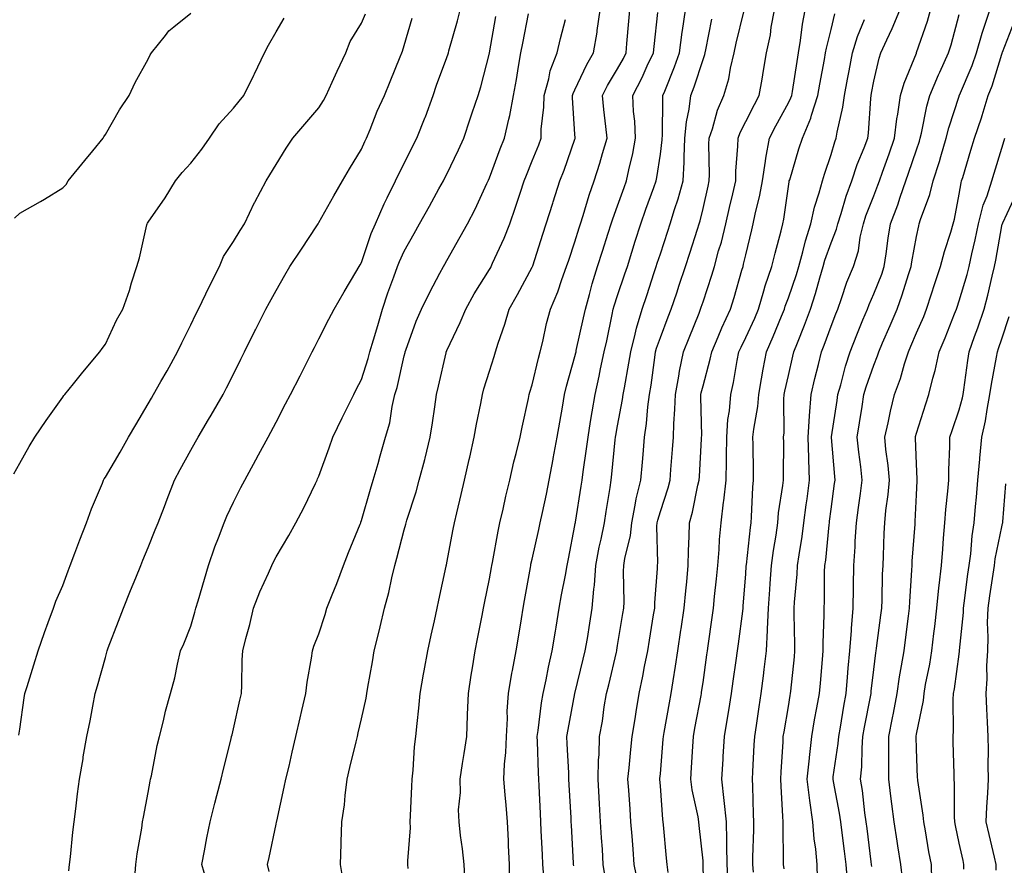
# Model space of a CAD drawing. Units: inches. Extents: x 944723 to 947363, y 7308458 to 7311098.
# Drawn here: x 946678 to 946909, y 7309562 to 7309760 of the extents above; entities that cross this region are included whole.
import ezdxf

# ---------------------------------------------------------------- set-up
doc = ezdxf.new("R2010")
doc.units = ezdxf.units.IN
doc.header["$MEASUREMENT"] = 0
doc.layers.add('Contour_94477308', color=7, linetype='Continuous', true_color=0xc3592c)

msp = doc.modelspace()

# ---------------------------------------------------------------- linework, layer by layer
at = {"layer": 'Contour_94477308'}
for points in [[(946704.99, 7309558.87, 3272), (946705.17, 7309561.92, 3272), (946705.52, 7309564.45, 3272), (946706.56, 7309570.43, 3272), (946706.78, 7309571.92, 3272), (946706.99, 7309572.99, 3272), (946708.05, 7309578.75, 3272), (946708.53, 7309581.44, 3272), (946708.64, 7309581.92, 3272), (946708.82, 7309582.69, 3272), (946710.19, 7309589.78, 3272), (946710.74, 7309591.92, 3272), (946711.67, 7309595.54, 3272), (946712.16, 7309597.81, 3272), (946713.34, 7309601.92, 3272), (946714.34, 7309605.63, 3272), (946714.94, 7309608.81, 3272), (946715.68, 7309611.92, 3272), (946716.4, 7309613.58, 3272), (946718.05, 7309617.68, 3272), (946719.02, 7309620.95, 3272), (946719.28, 7309621.92, 3272), (946719.78, 7309623.65, 3272), (946721.24, 7309628.73, 3272), (946722.17, 7309631.92, 3272), (946723.67, 7309636.3, 3272), (946724.53, 7309638.4, 3272), (946725.87, 7309641.92, 3272), (946726.48, 7309643.49, 3272), (946728.05, 7309646.74, 3272), (946729.81, 7309650.16, 3272), (946730.72, 7309651.92, 3272), (946733.31, 7309656.66, 3272), (946733.92, 7309657.79, 3272), (946736.16, 7309661.92, 3272), (946736.84, 7309663.14, 3272), (946738.05, 7309665.46, 3272), (946740.25, 7309669.72, 3272), (946741.41, 7309671.92, 3272), (946743.65, 7309676.32, 3272), (946744.91, 7309678.78, 3272), (946746.51, 7309681.92, 3272), (946747.03, 7309682.94, 3272), (946748.05, 7309684.93, 3272), (946750.36, 7309689.6, 3272), (946751.64, 7309691.92, 3272), (946754.02, 7309695.95, 3272), (946756.72, 7309700.6, 3272), (946757.5, 7309701.92, 3272), (946757.71, 7309702.26, 3272), (946758.05, 7309702.87, 3272), (946760.34, 7309709.63, 3272), (946761.32, 7309711.92, 3272), (946763.36, 7309716.6, 3272), (946764.07, 7309717.94, 3272), (946766.03, 7309721.92, 3272), (946766.67, 7309723.3, 3272), (946768.05, 7309726.04, 3272), (946770, 7309729.97, 3272), (946771.02, 7309731.92, 3272), (946772.96, 7309736.83, 3272), (946773.01, 7309736.95, 3272), (946774.81, 7309741.92, 3272), (946775.65, 7309744.32, 3272), (946778.05, 7309750.84, 3272), (946778.32, 7309751.64, 3272), (946778.4, 7309751.92, 3272), (946778.53, 7309752.4, 3272), (946780.55, 7309759.42, 3272), (946781.16, 7309761.92, 3272)], [(946768.99, 7309560.98, 3268), (946768.92, 7309561.92, 3268), (946768.9, 7309562.77, 3268), (946769.5, 7309570.48, 3268), (946769.47, 7309571.92, 3268), (946769.55, 7309573.42, 3268), (946769.83, 7309580.14, 3268), (946769.93, 7309581.92, 3268), (946770.16, 7309584.02, 3268), (946770.48, 7309589.49, 3268), (946770.76, 7309591.92, 3268), (946771.07, 7309594.94, 3268), (946771.46, 7309598.52, 3268), (946771.8, 7309601.92, 3268), (946772.61, 7309606.48, 3268), (946772.74, 7309607.23, 3268), (946773.59, 7309611.92, 3268), (946774.39, 7309615.59, 3268), (946775.12, 7309618.99, 3268), (946775.76, 7309621.92, 3268), (946776.17, 7309623.8, 3268), (946777.88, 7309631.75, 3268), (946777.92, 7309631.92, 3268), (946777.94, 7309632.02, 3268), (946778.05, 7309632.52, 3268), (946779.55, 7309640.42, 3268), (946779.86, 7309641.92, 3268), (946780.39, 7309644.26, 3268), (946781.42, 7309648.55, 3268), (946782.19, 7309651.92, 3268), (946783.27, 7309656.7, 3268), (946783.39, 7309657.26, 3268), (946784.43, 7309661.92, 3268), (946784.96, 7309665.01, 3268), (946785.97, 7309669.84, 3268), (946786.36, 7309671.92, 3268), (946786.73, 7309673.24, 3268), (946788.05, 7309677.4, 3268), (946789.11, 7309680.86, 3268), (946789.44, 7309681.92, 3268), (946790.08, 7309683.96, 3268), (946791.6, 7309688.36, 3268), (946792.64, 7309691.92, 3268), (946794.6, 7309695.36, 3268), (946798.05, 7309701.72, 3268), (946798.12, 7309701.86, 3268), (946798.18, 7309702.05, 3268), (946800.51, 7309709.45, 3268), (946801.34, 7309711.92, 3268), (946802.84, 7309716.71, 3268), (946802.94, 7309717.03, 3268), (946804.51, 7309721.92, 3268), (946805.49, 7309724.48, 3268), (946808.05, 7309731.71, 3268), (946808.1, 7309731.87, 3268), (946808.12, 7309731.92, 3268), (946808.11, 7309731.98, 3268), (946808.05, 7309732.88, 3268), (946807.47, 7309741.34, 3268), (946807.48, 7309741.92, 3268), (946807.61, 7309742.36, 3268), (946808.05, 7309743.28, 3268), (946810.8, 7309749.16, 3268), (946812.42, 7309751.92, 3268), (946813.23, 7309756.75, 3268), (946813.26, 7309757.13, 3268), (946813.98, 7309761.92, 3268)], [(946782.35, 7309557.62, 3267), (946782.1, 7309561.92, 3267), (946781.72, 7309565.59, 3267), (946781.26, 7309568.71, 3267), (946780.9, 7309571.92, 3267), (946780.8, 7309574.68, 3267), (946781.21, 7309578.76, 3267), (946781.13, 7309581.92, 3267), (946781.71, 7309585.58, 3267), (946782.07, 7309587.9, 3267), (946782.72, 7309591.92, 3267), (946782.89, 7309596.76, 3267), (946782.91, 7309597.05, 3267), (946783.08, 7309601.92, 3267), (946783.77, 7309606.2, 3267), (946784.06, 7309607.92, 3267), (946784.7, 7309611.92, 3267), (946785.24, 7309614.73, 3267), (946786.33, 7309620.2, 3267), (946786.66, 7309621.92, 3267), (946786.89, 7309623.08, 3267), (946788.05, 7309628.8, 3267), (946788.51, 7309631.46, 3267), (946788.59, 7309631.92, 3267), (946788.73, 7309632.6, 3267), (946790.04, 7309639.93, 3267), (946790.49, 7309641.92, 3267), (946791.22, 7309645.09, 3267), (946791.84, 7309648.13, 3267), (946792.78, 7309651.92, 3267), (946793.77, 7309656.2, 3267), (946794.27, 7309658.15, 3267), (946795.19, 7309661.92, 3267), (946795.7, 7309664.27, 3267), (946797.14, 7309671.02, 3267), (946797.34, 7309671.92, 3267), (946797.5, 7309672.46, 3267), (946798.05, 7309674.21, 3267), (946799.51, 7309680.46, 3267), (946799.9, 7309681.92, 3267), (946800.5, 7309684.37, 3267), (946801.41, 7309688.57, 3267), (946802.3, 7309691.92, 3267), (946804.02, 7309695.95, 3267), (946804.94, 7309698.82, 3267), (946806.1, 7309701.92, 3267), (946806.58, 7309703.39, 3267), (946808.05, 7309707.68, 3267), (946809.04, 7309710.93, 3267), (946809.35, 7309711.92, 3267), (946809.97, 7309713.84, 3267), (946811.38, 7309718.59, 3267), (946812.55, 7309721.92, 3267), (946813.86, 7309726.11, 3267), (946814.51, 7309728.37, 3267), (946815.56, 7309731.92, 3267), (946815.29, 7309734.68, 3267), (946814.8, 7309738.67, 3267), (946814.5, 7309741.92, 3267), (946815.69, 7309744.28, 3267), (946818.05, 7309748.15, 3267), (946819.39, 7309750.58, 3267), (946820.01, 7309751.92, 3267), (946820.23, 7309754.1, 3267), (946820.67, 7309759.3, 3267), (946820.93, 7309761.92, 3267)], [(946792.8, 7309557.17, 3266), (946792.73, 7309561.92, 3266), (946792.51, 7309566.38, 3266), (946792.47, 7309567.5, 3266), (946792.27, 7309571.92, 3266), (946791.97, 7309575.83, 3266), (946791.71, 7309578.25, 3266), (946791.42, 7309581.92, 3266), (946791.56, 7309585.43, 3266), (946791.85, 7309588.12, 3266), (946791.98, 7309591.92, 3266), (946792.22, 7309596.09, 3266), (946792.19, 7309597.78, 3266), (946792.46, 7309601.92, 3266), (946793.28, 7309606.68, 3266), (946793.43, 7309607.3, 3266), (946794.31, 7309611.92, 3266), (946794.85, 7309615.12, 3266), (946795.53, 7309619.4, 3266), (946795.95, 7309621.92, 3266), (946796.26, 7309623.71, 3266), (946797.6, 7309631.47, 3266), (946797.68, 7309631.92, 3266), (946797.75, 7309632.23, 3266), (946798.05, 7309633.43, 3266), (946799.61, 7309640.36, 3266), (946799.93, 7309641.92, 3266), (946800.42, 7309644.29, 3266), (946801.36, 7309648.6, 3266), (946802.02, 7309651.92, 3266), (946802.95, 7309656.82, 3266), (946802.98, 7309656.98, 3266), (946803.91, 7309661.92, 3266), (946804.5, 7309665.47, 3266), (946805.11, 7309668.99, 3266), (946805.61, 7309671.92, 3266), (946806.1, 7309673.87, 3266), (946808.05, 7309680.8, 3266), (946808.26, 7309681.71, 3266), (946808.3, 7309681.92, 3266), (946808.37, 7309682.24, 3266), (946810.06, 7309689.91, 3266), (946810.49, 7309691.92, 3266), (946811.47, 7309695.34, 3266), (946812.12, 7309697.85, 3266), (946813.37, 7309701.92, 3266), (946814.48, 7309705.49, 3266), (946815.83, 7309709.7, 3266), (946816.54, 7309711.92, 3266), (946816.91, 7309713.07, 3266), (946818.05, 7309716.09, 3266), (946819.56, 7309720.41, 3266), (946820.11, 7309721.92, 3266), (946820.64, 7309724.51, 3266), (946821.59, 7309728.38, 3266), (946822.25, 7309731.92, 3266), (946822.05, 7309735.92, 3266), (946821.8, 7309738.17, 3266), (946821.59, 7309741.92, 3266), (946823.8, 7309746.16, 3266), (946824.99, 7309748.86, 3266), (946826.43, 7309751.92, 3266), (946826.58, 7309753.4, 3266), (946827.48, 7309761.35, 3266)], [(946800.75, 7309559.22, 3265), (946800.56, 7309561.92, 3265), (946800.43, 7309564.3, 3265), (946800.17, 7309569.81, 3265), (946800.05, 7309571.92, 3265), (946799.95, 7309573.83, 3265), (946799.64, 7309580.32, 3265), (946799.56, 7309581.92, 3265), (946799.51, 7309583.38, 3265), (946799.26, 7309590.71, 3265), (946799.21, 7309591.92, 3265), (946799.43, 7309593.29, 3265), (946800.23, 7309599.75, 3265), (946800.58, 7309601.92, 3265), (946801.28, 7309605.15, 3265), (946801.86, 7309608.11, 3265), (946802.74, 7309611.92, 3265), (946803.46, 7309616.51, 3265), (946803.64, 7309617.51, 3265), (946804.36, 7309621.92, 3265), (946804.91, 7309625.06, 3265), (946805.8, 7309629.67, 3265), (946806.2, 7309631.92, 3265), (946806.53, 7309633.44, 3265), (946808.05, 7309641.3, 3265), (946808.13, 7309641.84, 3265), (946808.15, 7309641.92, 3265), (946808.17, 7309642.04, 3265), (946809.5, 7309650.47, 3265), (946809.73, 7309651.92, 3265), (946809.97, 7309653.84, 3265), (946810.79, 7309659.18, 3265), (946811.12, 7309661.92, 3265), (946811.72, 7309665.6, 3265), (946812.06, 7309667.91, 3265), (946812.76, 7309671.92, 3265), (946813.71, 7309676.26, 3265), (946814.06, 7309677.93, 3265), (946814.92, 7309681.92, 3265), (946815.48, 7309684.49, 3265), (946816.76, 7309690.64, 3265), (946817.03, 7309691.92, 3265), (946817.26, 7309692.71, 3265), (946818.05, 7309695.07, 3265), (946819.76, 7309700.21, 3265), (946820.33, 7309701.92, 3265), (946821.37, 7309705.25, 3265), (946822.16, 7309707.8, 3265), (946823.49, 7309711.92, 3265), (946824.68, 7309715.28, 3265), (946826.55, 7309720.42, 3265), (946827.08, 7309721.92, 3265), (946827.25, 7309722.72, 3265), (946828.05, 7309728.2, 3265), (946828.47, 7309731.51, 3265), (946828.49, 7309731.92, 3265), (946828.54, 7309732.4, 3265), (946828.61, 7309741.36, 3265), (946828.67, 7309741.92, 3265), (946829.07, 7309742.94, 3265), (946831.37, 7309748.6, 3265), (946832.52, 7309751.92, 3265), (946833.2, 7309756.77, 3265), (946833.26, 7309757.13, 3265), (946833.98, 7309761.92, 3265)], [(946815.13, 7309559, 3263), (946814.69, 7309561.92, 3263), (946814.48, 7309565.49, 3263), (946814.29, 7309568.17, 3263), (946814.07, 7309571.92, 3263), (946813.81, 7309576.15, 3263), (946813.72, 7309577.59, 3263), (946813.46, 7309581.92, 3263), (946813.58, 7309586.39, 3263), (946813.7, 7309587.57, 3263), (946813.83, 7309591.92, 3263), (946814.47, 7309595.5, 3263), (946814.93, 7309598.8, 3263), (946815.46, 7309601.92, 3263), (946815.96, 7309604.01, 3263), (946817.78, 7309611.65, 3263), (946817.84, 7309611.92, 3263), (946817.87, 7309612.1, 3263), (946818.05, 7309613.16, 3263), (946819.3, 7309620.67, 3263), (946819.51, 7309621.92, 3263), (946819.54, 7309623.41, 3263), (946819.45, 7309630.52, 3263), (946819.5, 7309631.92, 3263), (946819.71, 7309633.58, 3263), (946821.04, 7309638.93, 3263), (946821.34, 7309641.92, 3263), (946822.19, 7309646.06, 3263), (946822.42, 7309647.55, 3263), (946823.45, 7309651.92, 3263), (946823.84, 7309656.13, 3263), (946823.99, 7309657.86, 3263), (946824.37, 7309661.92, 3263), (946824.83, 7309665.14, 3263), (946825.15, 7309669.02, 3263), (946825.52, 7309671.92, 3263), (946825.88, 7309674.09, 3263), (946826.74, 7309680.61, 3263), (946826.95, 7309681.92, 3263), (946827.17, 7309682.8, 3263), (946828.05, 7309685.3, 3263), (946829.88, 7309690.09, 3263), (946830.62, 7309691.92, 3263), (946831.88, 7309695.75, 3263), (946832.46, 7309697.51, 3263), (946833.91, 7309701.92, 3263), (946834.93, 7309705.04, 3263), (946836.73, 7309710.6, 3263), (946837.16, 7309711.92, 3263), (946837.37, 7309712.6, 3263), (946838.05, 7309715.46, 3263), (946839.25, 7309720.72, 3263), (946839.52, 7309721.92, 3263), (946839.56, 7309723.44, 3263), (946839.43, 7309730.54, 3263), (946839.48, 7309731.92, 3263), (946840.24, 7309734.11, 3263), (946841.45, 7309738.52, 3263), (946842.96, 7309741.92, 3263), (946844.13, 7309745.84, 3263), (946844.48, 7309748.35, 3263), (946845.31, 7309751.92, 3263), (946845.79, 7309754.17, 3263), (946847.61, 7309761.48, 3263)], [(946822.94, 7309557.03, 3262), (946821.94, 7309561.92, 3262), (946821.65, 7309565.53, 3262), (946821.44, 7309568.54, 3262), (946821.17, 7309571.92, 3262), (946820.97, 7309574.84, 3262), (946820.64, 7309579.33, 3262), (946820.45, 7309581.92, 3262), (946820.72, 7309584.58, 3262), (946821.17, 7309588.81, 3262), (946821.46, 7309591.92, 3262), (946822.12, 7309595.99, 3262), (946822.35, 7309597.62, 3262), (946823.08, 7309601.92, 3262), (946823.96, 7309606.01, 3262), (946824.36, 7309608.23, 3262), (946825.11, 7309611.92, 3262), (946825.52, 7309614.45, 3262), (946826.48, 7309620.35, 3262), (946826.74, 7309621.92, 3262), (946826.77, 7309623.2, 3262), (946827.35, 7309631.21, 3262), (946827.37, 7309631.92, 3262), (946827.44, 7309632.53, 3262), (946827.26, 7309641.13, 3262), (946827.34, 7309641.92, 3262), (946827.45, 7309642.51, 3262), (946828.05, 7309644.54, 3262), (946829.88, 7309650.09, 3262), (946830.34, 7309651.92, 3262), (946830.51, 7309654.38, 3262), (946830.91, 7309659.06, 3262), (946831.11, 7309661.92, 3262), (946831.2, 7309665.07, 3262), (946831.48, 7309668.49, 3262), (946831.58, 7309671.92, 3262), (946832.38, 7309676.25, 3262), (946832.54, 7309677.42, 3262), (946833.48, 7309681.92, 3262), (946834.77, 7309685.21, 3262), (946837.12, 7309691, 3262), (946837.49, 7309691.92, 3262), (946837.63, 7309692.34, 3262), (946838.05, 7309693.61, 3262), (946840.09, 7309699.88, 3262), (946840.7, 7309701.92, 3262), (946841.71, 7309705.58, 3262), (946842.34, 7309707.63, 3262), (946843.43, 7309711.92, 3262), (946844.29, 7309715.68, 3262), (946845.01, 7309718.89, 3262), (946845.71, 7309721.92, 3262), (946845.77, 7309724.2, 3262), (946846.22, 7309730.09, 3262), (946846.28, 7309731.92, 3262), (946846.74, 7309733.23, 3262), (946848.05, 7309735.8, 3262), (946850.13, 7309739.84, 3262), (946851.24, 7309741.92, 3262), (946851.89, 7309745.76, 3262), (946852.18, 7309747.78, 3262), (946852.91, 7309751.92, 3262), (946853.82, 7309756.14, 3262), (946854.05, 7309757.91, 3262), (946854.79, 7309761.92, 3262)], [(946829.89, 7309560.08, 3261), (946829.64, 7309561.92, 3261), (946829.5, 7309563.37, 3261), (946828.77, 7309571.19, 3261), (946828.7, 7309571.92, 3261), (946828.62, 7309572.49, 3261), (946828.05, 7309580.34, 3261), (946827.95, 7309581.82, 3261), (946827.94, 7309581.92, 3261), (946827.95, 7309582.02, 3261), (946828.05, 7309583.16, 3261), (946828.73, 7309591.24, 3261), (946828.78, 7309591.92, 3261), (946828.94, 7309592.81, 3261), (946830.19, 7309599.78, 3261), (946830.59, 7309601.92, 3261), (946831.05, 7309604.92, 3261), (946831.62, 7309608.35, 3261), (946832.16, 7309611.92, 3261), (946832.86, 7309616.74, 3261), (946832.91, 7309617.05, 3261), (946833.63, 7309621.92, 3261), (946833.99, 7309625.98, 3261), (946834.23, 7309628.1, 3261), (946834.58, 7309631.92, 3261), (946834.63, 7309635.34, 3261), (946834.81, 7309638.68, 3261), (946834.86, 7309641.92, 3261), (946835.57, 7309644.41, 3261), (946836.87, 7309650.74, 3261), (946837.17, 7309651.92, 3261), (946837.23, 7309652.74, 3261), (946837.71, 7309661.57, 3261), (946837.73, 7309661.92, 3261), (946837.74, 7309662.23, 3261), (946837.54, 7309671.41, 3261), (946837.55, 7309671.92, 3261), (946837.63, 7309672.34, 3261), (946838.05, 7309673.98, 3261), (946839.74, 7309680.23, 3261), (946840.09, 7309681.92, 3261), (946841.6, 7309685.47, 3261), (946842.43, 7309687.54, 3261), (946844.49, 7309691.92, 3261), (946845.33, 7309694.64, 3261), (946847.14, 7309701.02, 3261), (946847.42, 7309701.92, 3261), (946847.55, 7309702.42, 3261), (946848.05, 7309704.63, 3261), (946849.47, 7309710.51, 3261), (946849.83, 7309711.92, 3261), (946850.27, 7309714.14, 3261), (946851.35, 7309718.62, 3261), (946851.95, 7309721.92, 3261), (946852.67, 7309726.54, 3261), (946852.73, 7309727.24, 3261), (946853.62, 7309731.92, 3261), (946855.13, 7309734.84, 3261), (946858.05, 7309740.17, 3261), (946858.64, 7309741.34, 3261), (946858.82, 7309741.92, 3261), (946858.98, 7309742.85, 3261), (946860.07, 7309749.89, 3261), (946860.42, 7309751.92, 3261), (946860.91, 7309754.78, 3261), (946861.34, 7309758.63, 3261), (946861.98, 7309761.92, 3261)], [(946849.89, 7309560.09, 3258), (946849.73, 7309561.92, 3258), (946849.74, 7309563.61, 3258), (946849.92, 7309570.05, 3258), (946849.93, 7309571.92, 3258), (946849.86, 7309573.73, 3258), (946849.68, 7309580.28, 3258), (946849.61, 7309581.92, 3258), (946849.71, 7309583.58, 3258), (946850.06, 7309589.91, 3258), (946850.17, 7309591.92, 3258), (946850.56, 7309594.43, 3258), (946851.18, 7309598.79, 3258), (946851.69, 7309601.92, 3258), (946852.2, 7309606.07, 3258), (946852.41, 7309607.57, 3258), (946852.91, 7309611.92, 3258), (946853.16, 7309616.81, 3258), (946853.15, 7309617.02, 3258), (946853.36, 7309621.92, 3258), (946853.68, 7309626.29, 3258), (946853.8, 7309627.67, 3258), (946854.12, 7309631.92, 3258), (946854.58, 7309635.39, 3258), (946855.15, 7309639.02, 3258), (946855.55, 7309641.92, 3258), (946855.76, 7309644.21, 3258), (946856.77, 7309650.64, 3258), (946856.9, 7309651.92, 3258), (946856.9, 7309653.08, 3258), (946856.95, 7309660.81, 3258), (946856.94, 7309661.92, 3258), (946857.03, 7309662.94, 3258), (946857, 7309670.87, 3258), (946857.08, 7309671.92, 3258), (946857.23, 7309672.74, 3258), (946858.05, 7309676.4, 3258), (946859.09, 7309680.88, 3258), (946859.35, 7309681.92, 3258), (946860.18, 7309684.05, 3258), (946861.85, 7309688.13, 3258), (946863.26, 7309691.92, 3258), (946864.42, 7309695.55, 3258), (946865.39, 7309699.27, 3258), (946866.17, 7309701.92, 3258), (946866.59, 7309703.39, 3258), (946868.05, 7309707.44, 3258), (946869.35, 7309710.63, 3258), (946869.65, 7309711.92, 3258), (946870.42, 7309714.3, 3258), (946871.61, 7309718.36, 3258), (946872.88, 7309721.92, 3258), (946874.18, 7309725.79, 3258), (946875.81, 7309729.68, 3258), (946876.66, 7309731.92, 3258), (946876.85, 7309733.12, 3258), (946877.34, 7309741.2, 3258), (946877.42, 7309741.92, 3258), (946877.52, 7309742.44, 3258), (946878.05, 7309745.24, 3258), (946879.28, 7309750.68, 3258), (946879.72, 7309751.92, 3258), (946881.11, 7309754.98, 3258), (946882.38, 7309757.6, 3258), (946884.13, 7309761.92, 3258)], [(946857.02, 7309560.89, 3257), (946856.94, 7309561.92, 3257), (946856.94, 7309563.03, 3257), (946856.83, 7309570.69, 3257), (946856.83, 7309571.92, 3257), (946856.78, 7309573.19, 3257), (946856.35, 7309580.22, 3257), (946856.27, 7309581.92, 3257), (946856.37, 7309583.59, 3257), (946856.79, 7309590.66, 3257), (946856.86, 7309591.92, 3257), (946857.02, 7309592.95, 3257), (946858.05, 7309598.87, 3257), (946858.5, 7309601.48, 3257), (946858.58, 7309601.92, 3257), (946858.63, 7309602.5, 3257), (946859.45, 7309610.52, 3257), (946859.57, 7309611.92, 3257), (946859.58, 7309613.45, 3257), (946859.4, 7309620.57, 3257), (946859.41, 7309621.92, 3257), (946859.49, 7309623.36, 3257), (946860.12, 7309629.85, 3257), (946860.22, 7309631.92, 3257), (946860.56, 7309634.42, 3257), (946861.24, 7309638.73, 3257), (946861.64, 7309641.92, 3257), (946862.21, 7309646.08, 3257), (946862.42, 7309647.55, 3257), (946863, 7309651.92, 3257), (946862.83, 7309656.69, 3257), (946862.83, 7309657.14, 3257), (946862.66, 7309661.92, 3257), (946862.99, 7309666.86, 3257), (946862.99, 7309666.98, 3257), (946863.38, 7309671.92, 3257), (946864.28, 7309675.69, 3257), (946865.11, 7309678.99, 3257), (946865.83, 7309681.92, 3257), (946866.46, 7309683.51, 3257), (946868.05, 7309687.95, 3257), (946869.16, 7309690.81, 3257), (946869.61, 7309691.92, 3257), (946870.51, 7309694.39, 3257), (946871.76, 7309698.21, 3257), (946873.3, 7309701.92, 3257), (946874.44, 7309705.53, 3257), (946874.88, 7309708.75, 3257), (946875.64, 7309711.92, 3257), (946876.22, 7309713.74, 3257), (946878.05, 7309718.46, 3257), (946879.03, 7309720.94, 3257), (946879.37, 7309721.92, 3257), (946880.1, 7309723.98, 3257), (946881.68, 7309728.29, 3257), (946882.93, 7309731.92, 3257), (946883.48, 7309736.5, 3257), (946883.68, 7309737.55, 3257), (946884.28, 7309741.92, 3257), (946885.14, 7309744.84, 3257), (946888.05, 7309751.86, 3257), (946888.08, 7309751.92, 3257), (946888.09, 7309751.96, 3257), (946890.62, 7309759.35, 3257), (946891.37, 7309761.92, 3257)], [(946871.87, 7309558.1, 3255), (946871.55, 7309561.92, 3255), (946871.17, 7309565.04, 3255), (946870.66, 7309569.31, 3255), (946870.34, 7309571.92, 3255), (946870.05, 7309573.92, 3255), (946868.62, 7309581.36, 3255), (946868.52, 7309581.92, 3255), (946868.57, 7309582.44, 3255), (946869.72, 7309590.25, 3255), (946869.85, 7309591.92, 3255), (946870.24, 7309594.1, 3255), (946871.02, 7309598.96, 3255), (946871.56, 7309601.92, 3255), (946871.92, 7309605.78, 3255), (946872.06, 7309607.9, 3255), (946872.45, 7309611.92, 3255), (946872.82, 7309616.69, 3255), (946872.83, 7309617.14, 3255), (946873.23, 7309621.92, 3255), (946873.29, 7309626.68, 3255), (946873.3, 7309627.17, 3255), (946873.37, 7309631.92, 3255), (946873.67, 7309636.3, 3255), (946873.7, 7309637.57, 3255), (946873.98, 7309641.92, 3255), (946874.47, 7309645.5, 3255), (946874.91, 7309648.78, 3255), (946875.34, 7309651.92, 3255), (946875, 7309654.97, 3255), (946874.55, 7309658.42, 3255), (946874.18, 7309661.92, 3255), (946874.7, 7309665.27, 3255), (946875.3, 7309669.16, 3255), (946875.72, 7309671.92, 3255), (946876.24, 7309673.73, 3255), (946878.05, 7309678.81, 3255), (946878.96, 7309681.01, 3255), (946879.25, 7309681.92, 3255), (946880.13, 7309684, 3255), (946881.86, 7309688.11, 3255), (946883.49, 7309691.92, 3255), (946884.72, 7309695.25, 3255), (946886.15, 7309700.02, 3255), (946886.78, 7309701.92, 3255), (946886.96, 7309703.02, 3255), (946888.05, 7309708.95, 3255), (946888.58, 7309711.39, 3255), (946888.72, 7309711.92, 3255), (946889.03, 7309712.89, 3255), (946891.19, 7309718.78, 3255), (946891.99, 7309721.92, 3255), (946893.46, 7309726.51, 3255), (946893.76, 7309727.64, 3255), (946895.03, 7309731.92, 3255), (946895.63, 7309734.34, 3255), (946898.05, 7309741.79, 3255), (946898.09, 7309741.92, 3255), (946898.12, 7309741.99, 3255), (946901.07, 7309748.91, 3255), (946902.11, 7309751.92, 3255), (946903.42, 7309756.55, 3255), (946903.84, 7309757.72, 3255), (946905.2, 7309761.92, 3255)], [(946676.64, 7309653.33, 3275), (946678.05, 7309655.86, 3275), (946680.19, 7309659.78, 3275), (946681.52, 7309661.92, 3275), (946684.15, 7309665.82, 3275), (946688.05, 7309671.31, 3275), (946688.29, 7309671.68, 3275), (946688.53, 7309671.92, 3275), (946690.59, 7309674.46, 3275), (946692.79, 7309677.18, 3275), (946696.75, 7309681.92, 3275), (946697.3, 7309682.67, 3275), (946698.05, 7309683.74, 3275), (946700.64, 7309689.34, 3275), (946702.12, 7309691.92, 3275), (946703.71, 7309696.26, 3275), (946704.18, 7309698.06, 3275), (946705.4, 7309701.92, 3275), (946706.01, 7309703.96, 3275), (946707.78, 7309711.65, 3275), (946707.85, 7309711.92, 3275), (946707.9, 7309712.07, 3275), (946708.05, 7309712.3, 3275), (946712.03, 7309717.94, 3275), (946714.51, 7309721.92, 3275), (946716.06, 7309723.92, 3275), (946718.05, 7309726.07, 3275), (946720.63, 7309729.34, 3275), (946722.41, 7309731.92, 3275), (946724.68, 7309735.29, 3275), (946728.05, 7309738.95, 3275), (946729.38, 7309740.59, 3275), (946730.49, 7309741.92, 3275), (946732.84, 7309746.71, 3275), (946732.98, 7309746.99, 3275), (946735.35, 7309751.92, 3275), (946736.3, 7309753.67, 3275), (946738.05, 7309756.82, 3275), (946739.92, 7309760.04, 3275)], [(946676.76, 7309713.21, 3276), (946678.05, 7309714.38, 3276), (946682.88, 7309717.09, 3276), (946683.8, 7309717.67, 3276), (946688.05, 7309720.28, 3276), (946688.89, 7309721.08, 3276), (946689.35, 7309721.92, 3276), (946693.24, 7309726.74, 3276), (946695.08, 7309728.95, 3276), (946697.55, 7309731.92, 3276), (946697.71, 7309732.26, 3276), (946698.05, 7309732.78, 3276), (946701.39, 7309738.58, 3276), (946703.6, 7309741.92, 3276), (946705.02, 7309744.95, 3276), (946708.05, 7309750.46, 3276), (946708.57, 7309751.41, 3276), (946708.89, 7309751.92, 3276), (946712.12, 7309756, 3276), (946712.91, 7309757.05, 3276), (946714.12, 7309757.99, 3276), (946718.05, 7309761.22, 3276)], [(946677.81, 7309592.16, 3274), (946678.05, 7309593.59, 3274), (946679.05, 7309600.92, 3274), (946679.21, 7309601.92, 3274), (946679.72, 7309603.59, 3274), (946681.3, 7309608.66, 3274), (946682.29, 7309611.92, 3274), (946683.77, 7309616.2, 3274), (946684.68, 7309618.56, 3274), (946685.93, 7309621.92, 3274), (946686.44, 7309623.53, 3274), (946688.05, 7309627.25, 3274), (946689.33, 7309630.64, 3274), (946689.81, 7309631.92, 3274), (946690.9, 7309634.77, 3274), (946692.08, 7309637.89, 3274), (946693.66, 7309641.92, 3274), (946694.79, 7309645.18, 3274), (946697.35, 7309651.21, 3274), (946697.62, 7309651.92, 3274), (946697.77, 7309652.2, 3274), (946698.05, 7309652.58, 3274), (946701.52, 7309658.46, 3274), (946703.44, 7309661.92, 3274), (946705.15, 7309664.82, 3274), (946708.05, 7309669.75, 3274), (946708.86, 7309671.11, 3274), (946709.34, 7309671.92, 3274), (946711.07, 7309674.94, 3274), (946712.52, 7309677.44, 3274), (946714.96, 7309681.92, 3274), (946715.96, 7309684.01, 3274), (946718.05, 7309688.21, 3274), (946719.27, 7309690.7, 3274), (946719.87, 7309691.92, 3274), (946721.6, 7309695.47, 3274), (946722.54, 7309697.43, 3274), (946724.8, 7309701.92, 3274), (946725.74, 7309704.23, 3274), (946728.05, 7309707.76, 3274), (946729.61, 7309710.36, 3274), (946730.65, 7309711.92, 3274), (946733.01, 7309716.88, 3274), (946733.03, 7309716.93, 3274), (946735.7, 7309721.92, 3274), (946736.61, 7309723.36, 3274), (946738.05, 7309725.74, 3274), (946740.37, 7309729.6, 3274), (946741.94, 7309731.92, 3274), (946744.79, 7309735.19, 3274), (946748.05, 7309739.02, 3274), (946749.18, 7309740.79, 3274), (946749.77, 7309741.92, 3274), (946751.19, 7309745.07, 3274), (946752.33, 7309747.64, 3274), (946754.37, 7309751.92, 3274), (946755.43, 7309754.54, 3274), (946758.05, 7309758.84, 3274), (946758.96, 7309761.01, 3274)], [(946689.53, 7309560.44, 3273), (946689.68, 7309561.92, 3273), (946689.87, 7309563.74, 3273), (946690.45, 7309569.51, 3273), (946690.71, 7309571.92, 3273), (946691.12, 7309574.99, 3273), (946691.49, 7309578.48, 3273), (946691.99, 7309581.92, 3273), (946692.82, 7309586.69, 3273), (946692.88, 7309587.09, 3273), (946693.74, 7309591.92, 3273), (946694.45, 7309595.52, 3273), (946695.12, 7309598.99, 3273), (946695.69, 7309601.92, 3273), (946696.21, 7309603.76, 3273), (946698.05, 7309610.39, 3273), (946698.38, 7309611.59, 3273), (946698.47, 7309611.92, 3273), (946698.73, 7309612.6, 3273), (946701.12, 7309618.86, 3273), (946702.32, 7309621.92, 3273), (946703.94, 7309626.03, 3273), (946705.17, 7309629.04, 3273), (946706.32, 7309631.92, 3273), (946706.83, 7309633.15, 3273), (946708.05, 7309636.12, 3273), (946709.74, 7309640.23, 3273), (946710.38, 7309641.92, 3273), (946711.87, 7309645.74, 3273), (946712.54, 7309647.43, 3273), (946714.23, 7309651.92, 3273), (946715.57, 7309654.4, 3273), (946718.05, 7309658.88, 3273), (946719.14, 7309660.83, 3273), (946719.75, 7309661.92, 3273), (946722.21, 7309666.09, 3273), (946722.84, 7309667.13, 3273), (946725.63, 7309671.92, 3273), (946726.46, 7309673.51, 3273), (946728.05, 7309676.7, 3273), (946729.77, 7309680.2, 3273), (946730.63, 7309681.92, 3273), (946733.1, 7309686.87, 3273), (946733.21, 7309687.08, 3273), (946735.66, 7309691.92, 3273), (946736.49, 7309693.48, 3273), (946738.05, 7309696.28, 3273), (946740.08, 7309699.89, 3273), (946741.29, 7309701.92, 3273), (946743.98, 7309705.99, 3273), (946747.55, 7309711.42, 3273), (946747.87, 7309711.92, 3273), (946747.94, 7309712.03, 3273), (946748.05, 7309712.2, 3273), (946751.54, 7309718.43, 3273), (946753.58, 7309721.92, 3273), (946755.21, 7309724.76, 3273), (946758.05, 7309729.35, 3273), (946758.84, 7309731.13, 3273), (946759.23, 7309731.92, 3273), (946760.06, 7309733.93, 3273), (946761.75, 7309738.22, 3273), (946763.41, 7309741.92, 3273), (946764.78, 7309745.19, 3273), (946767.1, 7309750.97, 3273), (946767.49, 7309751.92, 3273), (946767.64, 7309752.33, 3273), (946768.05, 7309753.66, 3273), (946769.91, 7309760.06, 3273)], [(946721.76, 7309558.21, 3271), (946720.63, 7309561.92, 3271), (946721.28, 7309565.15, 3271), (946721.85, 7309568.13, 3271), (946722.63, 7309571.92, 3271), (946723.72, 7309576.24, 3271), (946724.19, 7309578.06, 3271), (946725.17, 7309581.92, 3271), (946725.75, 7309584.22, 3271), (946727.49, 7309591.37, 3271), (946727.63, 7309591.92, 3271), (946727.72, 7309592.25, 3271), (946728.05, 7309593.67, 3271), (946729.58, 7309600.39, 3271), (946729.93, 7309601.92, 3271), (946730.04, 7309603.91, 3271), (946730.12, 7309609.85, 3271), (946730.24, 7309611.92, 3271), (946730.95, 7309614.83, 3271), (946731.91, 7309618.06, 3271), (946732.75, 7309621.92, 3271), (946734.21, 7309625.76, 3271), (946736.26, 7309630.13, 3271), (946737.03, 7309631.92, 3271), (946737.38, 7309632.59, 3271), (946738.05, 7309633.92, 3271), (946741.02, 7309638.96, 3271), (946742.67, 7309641.92, 3271), (946744.54, 7309645.43, 3271), (946747.25, 7309651.11, 3271), (946747.64, 7309651.92, 3271), (946747.78, 7309652.19, 3271), (946748.05, 7309652.81, 3271), (946750.48, 7309659.48, 3271), (946751.34, 7309661.92, 3271), (946753.52, 7309666.46, 3271), (946754.46, 7309668.33, 3271), (946756.24, 7309671.92, 3271), (946756.83, 7309673.14, 3271), (946758.05, 7309675.45, 3271), (946759.6, 7309680.37, 3271), (946760, 7309681.92, 3271), (946760.83, 7309684.7, 3271), (946761.86, 7309688.12, 3271), (946762.99, 7309691.92, 3271), (946764.24, 7309695.72, 3271), (946765.65, 7309699.51, 3271), (946766.49, 7309701.92, 3271), (946766.92, 7309703.06, 3271), (946768.05, 7309705.5, 3271), (946770.35, 7309709.62, 3271), (946771.64, 7309711.92, 3271), (946773.94, 7309716.03, 3271), (946776.17, 7309720.05, 3271), (946777.22, 7309721.92, 3271), (946777.5, 7309722.47, 3271), (946778.05, 7309723.51, 3271), (946780.76, 7309729.2, 3271), (946782, 7309731.92, 3271), (946783.49, 7309736.49, 3271), (946783.96, 7309737.83, 3271), (946785.34, 7309741.92, 3271), (946786, 7309743.98, 3271), (946788.05, 7309751.85, 3271), (946788.06, 7309751.91, 3271), (946788.07, 7309751.94, 3271), (946789.53, 7309760.44, 3271)], [(946736.41, 7309560.28, 3270), (946736.05, 7309561.92, 3270), (946736.41, 7309563.57, 3270), (946738.05, 7309571.4, 3270), (946738.14, 7309571.83, 3270), (946738.15, 7309571.92, 3270), (946738.18, 7309572.05, 3270), (946739.93, 7309580.04, 3270), (946740.36, 7309581.92, 3270), (946741.07, 7309584.94, 3270), (946741.79, 7309588.18, 3270), (946742.69, 7309591.92, 3270), (946743.69, 7309596.28, 3270), (946744.09, 7309597.96, 3270), (946745.01, 7309601.92, 3270), (946745.36, 7309604.61, 3270), (946746.36, 7309610.23, 3270), (946746.6, 7309611.92, 3270), (946746.91, 7309613.06, 3270), (946748.05, 7309615.95, 3270), (946749.51, 7309620.47, 3270), (946749.94, 7309621.92, 3270), (946751.17, 7309625.04, 3270), (946752.26, 7309627.71, 3270), (946753.81, 7309631.92, 3270), (946755.02, 7309634.95, 3270), (946757.74, 7309641.61, 3270), (946757.86, 7309641.92, 3270), (946757.91, 7309642.06, 3270), (946758.05, 7309642.42, 3270), (946760.17, 7309649.8, 3270), (946760.82, 7309651.92, 3270), (946761.93, 7309655.79, 3270), (946762.42, 7309657.56, 3270), (946763.68, 7309661.92, 3270), (946764.66, 7309665.31, 3270), (946765.24, 7309669.11, 3270), (946765.89, 7309671.92, 3270), (946766.37, 7309673.6, 3270), (946768.05, 7309680.99, 3270), (946768.25, 7309681.73, 3270), (946768.28, 7309681.92, 3270), (946768.44, 7309682.31, 3270), (946770.88, 7309689.08, 3270), (946772.08, 7309691.92, 3270), (946774.05, 7309695.92, 3270), (946776.43, 7309700.3, 3270), (946777.28, 7309701.92, 3270), (946777.56, 7309702.41, 3270), (946778.05, 7309703.3, 3270), (946781.15, 7309708.82, 3270), (946782.87, 7309711.92, 3270), (946784.64, 7309715.33, 3270), (946787.42, 7309721.29, 3270), (946787.73, 7309721.92, 3270), (946787.83, 7309722.14, 3270), (946788.05, 7309722.64, 3270), (946790.55, 7309729.42, 3270), (946791.56, 7309731.92, 3270), (946792.54, 7309736.41, 3270), (946792.76, 7309737.21, 3270), (946793.66, 7309741.92, 3270), (946794.33, 7309745.64, 3270), (946794.84, 7309748.71, 3270), (946795.4, 7309751.92, 3270), (946795.81, 7309754.16, 3270), (946797.19, 7309761.07, 3270)], [(946753.81, 7309557.69, 3269), (946753.1, 7309561.92, 3269), (946753.25, 7309566.72, 3269), (946753.26, 7309567.13, 3269), (946753.41, 7309571.92, 3269), (946754.09, 7309575.89, 3269), (946754.19, 7309578.06, 3269), (946754.72, 7309581.92, 3269), (946755.35, 7309584.61, 3269), (946756.79, 7309590.66, 3269), (946757.08, 7309591.92, 3269), (946757.27, 7309592.71, 3269), (946758.05, 7309596, 3269), (946759.13, 7309600.84, 3269), (946759.31, 7309601.92, 3269), (946759.57, 7309603.44, 3269), (946760.61, 7309609.37, 3269), (946761.05, 7309611.92, 3269), (946762.01, 7309615.88, 3269), (946762.43, 7309617.54, 3269), (946763.47, 7309621.92, 3269), (946764.42, 7309625.55, 3269), (946765.13, 7309629.01, 3269), (946765.83, 7309631.92, 3269), (946766.34, 7309633.62, 3269), (946768.05, 7309640.26, 3269), (946768.41, 7309641.56, 3269), (946768.5, 7309641.92, 3269), (946768.68, 7309642.55, 3269), (946770.83, 7309649.14, 3269), (946771.59, 7309651.92, 3269), (946772.85, 7309656.72, 3269), (946772.94, 7309657.03, 3269), (946774.16, 7309661.92, 3269), (946774.66, 7309665.3, 3269), (946775.19, 7309669.05, 3269), (946775.6, 7309671.92, 3269), (946776.09, 7309673.88, 3269), (946777.85, 7309681.72, 3269), (946777.9, 7309681.92, 3269), (946777.94, 7309682.03, 3269), (946778.05, 7309682.27, 3269), (946781.2, 7309688.76, 3269), (946782.46, 7309691.92, 3269), (946784.47, 7309695.51, 3269), (946788.05, 7309701.2, 3269), (946788.31, 7309701.66, 3269), (946788.46, 7309701.92, 3269), (946788.77, 7309702.64, 3269), (946791.46, 7309708.51, 3269), (946792.8, 7309711.92, 3269), (946794.16, 7309715.81, 3269), (946795.19, 7309719.06, 3269), (946796.15, 7309721.92, 3269), (946796.67, 7309723.3, 3269), (946798.05, 7309726.61, 3269), (946799.56, 7309730.41, 3269), (946800.12, 7309731.92, 3269), (946800.17, 7309734.04, 3269), (946800.77, 7309739.2, 3269), (946800.83, 7309741.92, 3269), (946801.92, 7309745.79, 3269), (946802.25, 7309747.73, 3269), (946803.85, 7309751.92, 3269), (946804.69, 7309755.28, 3269), (946805.83, 7309759.7, 3269)], [(946807.76, 7309561.63, 3264), (946807.74, 7309561.92, 3264), (946807.73, 7309562.25, 3264), (946807.23, 7309571.09, 3264), (946807.18, 7309571.92, 3264), (946807.13, 7309572.83, 3264), (946806.71, 7309580.59, 3264), (946806.64, 7309581.92, 3264), (946806.59, 7309583.38, 3264), (946806.26, 7309590.13, 3264), (946806.18, 7309591.92, 3264), (946806.44, 7309593.54, 3264), (946808.05, 7309601.91, 3264), (946810, 7309609.97, 3264), (946810.46, 7309611.92, 3264), (946810.95, 7309614.82, 3264), (946811.55, 7309618.43, 3264), (946812.12, 7309621.92, 3264), (946812.47, 7309626.35, 3264), (946812.63, 7309627.34, 3264), (946812.94, 7309631.92, 3264), (946813.74, 7309636.22, 3264), (946814.18, 7309638.05, 3264), (946814.97, 7309641.92, 3264), (946815.39, 7309644.58, 3264), (946816.27, 7309650.14, 3264), (946816.56, 7309651.92, 3264), (946816.72, 7309653.25, 3264), (946817.48, 7309661.35, 3264), (946817.55, 7309661.92, 3264), (946817.62, 7309662.35, 3264), (946818.05, 7309664.58, 3264), (946819.22, 7309670.75, 3264), (946819.37, 7309671.92, 3264), (946819.63, 7309673.5, 3264), (946820.71, 7309679.26, 3264), (946821.12, 7309681.92, 3264), (946822.18, 7309686.05, 3264), (946822.46, 7309687.5, 3264), (946823.79, 7309691.92, 3264), (946824.85, 7309695.12, 3264), (946826.61, 7309700.48, 3264), (946827.09, 7309701.92, 3264), (946827.32, 7309702.65, 3264), (946828.05, 7309704.87, 3264), (946829.79, 7309710.18, 3264), (946830.35, 7309711.92, 3264), (946831.36, 7309715.23, 3264), (946832.21, 7309717.76, 3264), (946833.36, 7309721.92, 3264), (946833.62, 7309726.35, 3264), (946833.6, 7309727.47, 3264), (946833.82, 7309731.92, 3264), (946834.21, 7309735.76, 3264), (946834.84, 7309738.7, 3264), (946835.23, 7309741.92, 3264), (946836.01, 7309743.97, 3264), (946838.05, 7309750.37, 3264), (946838.48, 7309751.49, 3264), (946838.58, 7309751.92, 3264), (946838.72, 7309752.6, 3264), (946840.15, 7309759.82, 3264)], [(946838.31, 7309552.18, 3260), (946838.12, 7309561.85, 3260), (946838.11, 7309561.92, 3260), (946838.11, 7309561.98, 3260), (946838.05, 7309562.78, 3260), (946837.15, 7309571.02, 3260), (946837.05, 7309571.92, 3260), (946836.88, 7309573.09, 3260), (946835.52, 7309579.39, 3260), (946835.18, 7309581.92, 3260), (946835.37, 7309584.6, 3260), (946835.67, 7309589.54, 3260), (946835.83, 7309591.92, 3260), (946836.17, 7309593.8, 3260), (946837.6, 7309601.47, 3260), (946837.68, 7309601.92, 3260), (946837.73, 7309602.24, 3260), (946838.05, 7309604.55, 3260), (946838.96, 7309611.01, 3260), (946839.09, 7309611.92, 3260), (946839.25, 7309613.12, 3260), (946840.2, 7309619.77, 3260), (946840.49, 7309621.92, 3260), (946840.75, 7309624.62, 3260), (946841.21, 7309628.76, 3260), (946841.51, 7309631.92, 3260), (946841.82, 7309635.69, 3260), (946841.94, 7309638.03, 3260), (946842.29, 7309641.92, 3260), (946842.88, 7309646.75, 3260), (946842.93, 7309647.03, 3260), (946843.45, 7309651.92, 3260), (946843.54, 7309656.44, 3260), (946843.52, 7309657.39, 3260), (946843.6, 7309661.92, 3260), (946843.89, 7309666.09, 3260), (946844.24, 7309668.11, 3260), (946844.56, 7309671.92, 3260), (946845.21, 7309674.76, 3260), (946846.06, 7309679.93, 3260), (946846.47, 7309681.92, 3260), (946846.95, 7309683.03, 3260), (946848.05, 7309685.27, 3260), (946850.15, 7309689.83, 3260), (946851.03, 7309691.92, 3260), (946852.33, 7309696.2, 3260), (946852.63, 7309697.34, 3260), (946854.19, 7309701.92, 3260), (946854.96, 7309705.01, 3260), (946856.34, 7309710.21, 3260), (946856.78, 7309711.92, 3260), (946856.99, 7309712.98, 3260), (946858.05, 7309720.63, 3260), (946858.22, 7309721.75, 3260), (946858.26, 7309721.92, 3260), (946858.35, 7309722.22, 3260), (946860.53, 7309729.44, 3260), (946861.33, 7309731.92, 3260), (946863.32, 7309736.65, 3260), (946863.48, 7309737.35, 3260), (946864.96, 7309741.92, 3260), (946865.4, 7309744.56, 3260), (946866.5, 7309750.36, 3260), (946866.76, 7309751.92, 3260), (946866.95, 7309753.02, 3260), (946868.05, 7309757.41, 3260), (946868.95, 7309761.02, 3260)], [(946843.96, 7309557.83, 3259), (946843.73, 7309561.92, 3259), (946843.63, 7309566.34, 3259), (946843.66, 7309567.53, 3259), (946843.53, 7309571.92, 3259), (946843.04, 7309576.91, 3259), (946843.04, 7309576.93, 3259), (946842.46, 7309581.92, 3259), (946842.75, 7309586.61, 3259), (946842.78, 7309587.19, 3259), (946843.06, 7309591.92, 3259), (946843.79, 7309596.17, 3259), (946844.06, 7309597.93, 3259), (946844.72, 7309601.92, 3259), (946845.13, 7309604.84, 3259), (946845.82, 7309609.7, 3259), (946846.15, 7309611.92, 3259), (946846.37, 7309613.6, 3259), (946847.35, 7309621.22, 3259), (946847.44, 7309621.92, 3259), (946847.49, 7309622.47, 3259), (946848.05, 7309629.87, 3259), (946848.18, 7309631.8, 3259), (946848.19, 7309631.92, 3259), (946848.21, 7309632.07, 3259), (946849.16, 7309640.81, 3259), (946849.31, 7309641.92, 3259), (946849.44, 7309643.31, 3259), (946849.7, 7309650.27, 3259), (946849.87, 7309651.92, 3259), (946849.86, 7309653.73, 3259), (946849.76, 7309660.21, 3259), (946849.75, 7309661.92, 3259), (946849.93, 7309663.8, 3259), (946850.87, 7309669.1, 3259), (946851.1, 7309671.92, 3259), (946851.77, 7309675.64, 3259), (946852.1, 7309677.86, 3259), (946852.89, 7309681.92, 3259), (946854.49, 7309685.49, 3259), (946856.42, 7309690.29, 3259), (946857.1, 7309691.92, 3259), (946857.33, 7309692.64, 3259), (946858.05, 7309694.57, 3259), (946859.94, 7309700.03, 3259), (946860.5, 7309701.92, 3259), (946861.45, 7309705.32, 3259), (946862.05, 7309707.92, 3259), (946863.32, 7309711.92, 3259), (946864.17, 7309715.8, 3259), (946865.28, 7309719.15, 3259), (946866.01, 7309721.92, 3259), (946866.49, 7309723.48, 3259), (946868.05, 7309728.15, 3259), (946868.91, 7309731.06, 3259), (946869.23, 7309731.92, 3259), (946869.46, 7309733.33, 3259), (946870.79, 7309739.17, 3259), (946871.17, 7309741.92, 3259), (946871.88, 7309745.75, 3259), (946872.25, 7309747.72, 3259), (946873.04, 7309751.92, 3259), (946874.21, 7309755.75, 3259), (946875.85, 7309759.72, 3259)], [(946864.89, 7309558.76, 3256), (946864.75, 7309561.92, 3256), (946864.44, 7309565.54, 3256), (946864.08, 7309567.95, 3256), (946863.77, 7309571.92, 3256), (946863.08, 7309576.89, 3256), (946863.07, 7309576.94, 3256), (946862.47, 7309581.92, 3256), (946862.96, 7309586.83, 3256), (946862.97, 7309587, 3256), (946863.52, 7309591.92, 3256), (946864.2, 7309595.77, 3256), (946864.74, 7309598.61, 3256), (946865.34, 7309601.92, 3256), (946865.57, 7309604.4, 3256), (946866.01, 7309609.88, 3256), (946866.19, 7309611.92, 3256), (946866.2, 7309613.77, 3256), (946866.41, 7309620.28, 3256), (946866.42, 7309621.92, 3256), (946866.5, 7309623.47, 3256), (946866.54, 7309630.41, 3256), (946866.61, 7309631.92, 3256), (946866.78, 7309633.19, 3256), (946867.58, 7309641.45, 3256), (946867.64, 7309641.92, 3256), (946867.69, 7309642.28, 3256), (946868.05, 7309645.07, 3256), (946868.88, 7309651.09, 3256), (946868.99, 7309651.92, 3256), (946868.9, 7309652.77, 3256), (946868.12, 7309661.85, 3256), (946868.11, 7309661.92, 3256), (946868.13, 7309661.99, 3256), (946869.45, 7309670.52, 3256), (946869.66, 7309671.92, 3256), (946870.32, 7309674.18, 3256), (946871.41, 7309678.56, 3256), (946872.48, 7309681.92, 3256), (946874.07, 7309685.9, 3256), (946875.51, 7309689.39, 3256), (946876.55, 7309691.92, 3256), (946876.95, 7309693.02, 3256), (946878.05, 7309695.46, 3256), (946879.91, 7309700.07, 3256), (946880.52, 7309701.92, 3256), (946880.97, 7309704.84, 3256), (946881.45, 7309708.52, 3256), (946882, 7309711.92, 3256), (946883.65, 7309716.32, 3256), (946884.22, 7309718.09, 3256), (946885.56, 7309721.92, 3256), (946886.21, 7309723.76, 3256), (946888.05, 7309729.24, 3256), (946888.74, 7309731.23, 3256), (946888.95, 7309731.92, 3256), (946889.24, 7309733.11, 3256), (946890.51, 7309739.46, 3256), (946891.19, 7309741.92, 3256), (946893.22, 7309746.75, 3256), (946893.53, 7309747.4, 3256), (946895.59, 7309751.92, 3256), (946896.17, 7309753.79, 3256), (946898.05, 7309760.89, 3256)], [(946877.57, 7309561.45, 3254), (946877.53, 7309561.92, 3254), (946877.46, 7309562.51, 3254), (946876.49, 7309570.36, 3254), (946876.29, 7309571.92, 3254), (946875.99, 7309573.98, 3254), (946875.39, 7309579.26, 3254), (946874.96, 7309581.92, 3254), (946875.22, 7309584.75, 3254), (946875.3, 7309589.17, 3254), (946875.51, 7309591.92, 3254), (946875.89, 7309594.08, 3254), (946877.26, 7309601.13, 3254), (946877.41, 7309601.92, 3254), (946877.45, 7309602.51, 3254), (946878.05, 7309607.55, 3254), (946878.53, 7309611.44, 3254), (946878.61, 7309611.92, 3254), (946878.69, 7309612.56, 3254), (946879.69, 7309620.28, 3254), (946879.9, 7309621.92, 3254), (946879.98, 7309623.86, 3254), (946880.12, 7309629.85, 3254), (946880.22, 7309631.92, 3254), (946880.34, 7309634.21, 3254), (946880.48, 7309639.49, 3254), (946880.61, 7309641.92, 3254), (946880.89, 7309644.77, 3254), (946881.44, 7309648.53, 3254), (946881.74, 7309651.92, 3254), (946881.45, 7309655.32, 3254), (946880.91, 7309659.05, 3254), (946880.64, 7309661.92, 3254), (946881.41, 7309665.28, 3254), (946881.94, 7309668.04, 3254), (946882.92, 7309671.92, 3254), (946884.3, 7309675.67, 3254), (946885.25, 7309679.12, 3254), (946886.15, 7309681.92, 3254), (946886.71, 7309683.26, 3254), (946888.05, 7309686.38, 3254), (946889.74, 7309690.23, 3254), (946890.43, 7309691.92, 3254), (946891.59, 7309695.46, 3254), (946892.3, 7309697.67, 3254), (946893.71, 7309701.92, 3254), (946894.59, 7309705.37, 3254), (946896.07, 7309709.94, 3254), (946896.63, 7309711.92, 3254), (946896.97, 7309713, 3254), (946898.05, 7309718.8, 3254), (946898.49, 7309721.49, 3254), (946898.63, 7309721.92, 3254), (946898.88, 7309722.75, 3254), (946900.8, 7309729.16, 3254), (946901.64, 7309731.92, 3254), (946903.25, 7309736.73, 3254), (946903.4, 7309737.28, 3254), (946904.88, 7309741.92, 3254), (946905.76, 7309744.21, 3254), (946908.05, 7309751.59, 3254), (946908.14, 7309751.84, 3254), (946908.16, 7309751.92, 3254), (946908.23, 7309752.1, 3254), (946910.92, 7309759.05, 3254)], [(946884.75, 7309558.62, 3253), (946884.35, 7309561.92, 3253), (946883.68, 7309566.28, 3253), (946883.52, 7309567.38, 3253), (946882.84, 7309571.92, 3253), (946882.29, 7309576.16, 3253), (946882.07, 7309577.9, 3253), (946881.56, 7309581.92, 3253), (946881.54, 7309585.4, 3253), (946881.59, 7309588.38, 3253), (946881.58, 7309591.92, 3253), (946882.42, 7309596.29, 3253), (946882.64, 7309597.33, 3253), (946883.49, 7309601.92, 3253), (946884.09, 7309605.88, 3253), (946884.58, 7309608.45, 3253), (946885.14, 7309611.92, 3253), (946885.47, 7309614.5, 3253), (946886.16, 7309620.03, 3253), (946886.4, 7309621.92, 3253), (946886.47, 7309623.5, 3253), (946886.98, 7309630.85, 3253), (946887.02, 7309631.92, 3253), (946887.07, 7309632.9, 3253), (946887.73, 7309641.59, 3253), (946887.74, 7309641.92, 3253), (946887.77, 7309642.2, 3253), (946888.05, 7309648.48, 3253), (946888.21, 7309651.76, 3253), (946888.22, 7309651.92, 3253), (946888.22, 7309652.09, 3253), (946888.05, 7309655.71, 3253), (946887.81, 7309661.68, 3253), (946887.79, 7309661.92, 3253), (946887.84, 7309662.13, 3253), (946888.05, 7309662.87, 3253), (946890.25, 7309669.72, 3253), (946890.98, 7309671.92, 3253), (946891.91, 7309675.77, 3253), (946892.42, 7309677.55, 3253), (946893.34, 7309681.92, 3253), (946894.76, 7309685.22, 3253), (946896.96, 7309690.83, 3253), (946897.41, 7309691.92, 3253), (946897.56, 7309692.41, 3253), (946898.05, 7309693.84, 3253), (946899.91, 7309700.06, 3253), (946900.37, 7309701.92, 3253), (946901.02, 7309704.89, 3253), (946901.83, 7309708.15, 3253), (946902.6, 7309711.92, 3253), (946903.7, 7309716.27, 3253), (946904.58, 7309718.46, 3253), (946905.71, 7309721.92, 3253), (946906.25, 7309723.72, 3253), (946908.05, 7309729.6, 3253), (946908.6, 7309731.37, 3253), (946908.76, 7309731.92, 3253)], [(946891.68, 7309558.29, 3252), (946891.57, 7309561.92, 3252), (946890.98, 7309564.85, 3252), (946890.13, 7309569.84, 3252), (946889.74, 7309571.92, 3252), (946889.63, 7309573.5, 3252), (946888.35, 7309581.61, 3252), (946888.33, 7309581.92, 3252), (946888.32, 7309582.19, 3252), (946888.05, 7309589.02, 3252), (946887.96, 7309591.84, 3252), (946887.96, 7309591.92, 3252), (946887.98, 7309591.99, 3252), (946888.05, 7309592.42, 3252), (946889.68, 7309600.29, 3252), (946889.82, 7309601.92, 3252), (946890.19, 7309604.06, 3252), (946891.15, 7309608.82, 3252), (946891.65, 7309611.92, 3252), (946892.12, 7309615.99, 3252), (946892.33, 7309617.64, 3252), (946892.82, 7309621.92, 3252), (946893.29, 7309626.67, 3252), (946893.38, 7309627.25, 3252), (946893.9, 7309631.92, 3252), (946894.2, 7309635.77, 3252), (946894.41, 7309638.28, 3252), (946894.69, 7309641.92, 3252), (946894.93, 7309645.03, 3252), (946895.43, 7309649.3, 3252), (946895.66, 7309651.92, 3252), (946895.66, 7309654.32, 3252), (946895.9, 7309659.78, 3252), (946895.9, 7309661.92, 3252), (946896.43, 7309663.54, 3252), (946898.05, 7309668.33, 3252), (946898.82, 7309671.14, 3252), (946898.98, 7309671.92, 3252), (946899.14, 7309673.01, 3252), (946900.07, 7309679.89, 3252), (946900.41, 7309681.92, 3252), (946901.68, 7309685.55, 3252), (946902.41, 7309687.56, 3252), (946903.89, 7309691.92, 3252), (946904.77, 7309695.2, 3252), (946905.75, 7309699.62, 3252), (946906.32, 7309701.92, 3252), (946906.63, 7309703.34, 3252), (946908.05, 7309711.39, 3252), (946908.14, 7309711.83, 3252), (946908.17, 7309711.92, 3252), (946908.26, 7309712.13, 3252), (946911.29, 7309718.68, 3252)], [(946899.17, 7309560.8, 3251), (946899.16, 7309561.92, 3251), (946898.96, 7309562.82, 3251), (946898.05, 7309566.94, 3251), (946897.16, 7309571.03, 3251), (946897, 7309571.92, 3251), (946896.92, 7309573.05, 3251), (946896.99, 7309580.86, 3251), (946896.9, 7309581.92, 3251), (946896.86, 7309583.11, 3251), (946896.67, 7309590.54, 3251), (946896.62, 7309591.92, 3251), (946896.76, 7309593.21, 3251), (946896.63, 7309600.51, 3251), (946896.76, 7309601.92, 3251), (946896.95, 7309603.02, 3251), (946898.05, 7309611.14, 3251), (946898.15, 7309611.82, 3251), (946898.16, 7309611.92, 3251), (946898.16, 7309612.03, 3251), (946899.05, 7309620.92, 3251), (946899.08, 7309621.92, 3251), (946899.24, 7309623.12, 3251), (946900.1, 7309629.87, 3251), (946900.4, 7309631.92, 3251), (946900.76, 7309634.63, 3251), (946901.08, 7309638.89, 3251), (946901.53, 7309641.92, 3251), (946901.88, 7309645.75, 3251), (946902.1, 7309647.87, 3251), (946902.46, 7309651.92, 3251), (946902.89, 7309656.77, 3251), (946902.9, 7309657.06, 3251), (946903.39, 7309661.92, 3251), (946904.23, 7309665.74, 3251), (946904.59, 7309668.46, 3251), (946905.26, 7309671.92, 3251), (946905.63, 7309674.34, 3251), (946906.81, 7309680.68, 3251), (946907.01, 7309681.92, 3251), (946907.29, 7309682.69, 3251), (946908.05, 7309684.99, 3251), (946909.76, 7309690.21, 3251)], [(946906.73, 7309560.6, 3250), (946906.72, 7309561.92, 3250), (946906.33, 7309563.64, 3250), (946905.08, 7309568.95, 3250), (946904.41, 7309571.92, 3250), (946904.54, 7309575.43, 3250), (946904.77, 7309578.64, 3250), (946904.91, 7309581.92, 3250), (946904.88, 7309585.1, 3250), (946904.89, 7309588.76, 3250), (946904.85, 7309591.92, 3250), (946904.72, 7309595.26, 3250), (946904.52, 7309598.39, 3250), (946904.38, 7309601.92, 3250), (946904.61, 7309605.36, 3250), (946904.54, 7309608.41, 3250), (946904.74, 7309611.92, 3250), (946904.85, 7309615.12, 3250), (946904.71, 7309618.58, 3250), (946904.81, 7309621.92, 3250), (946905.21, 7309624.77, 3250), (946906.02, 7309629.89, 3250), (946906.32, 7309631.92, 3250), (946906.52, 7309633.45, 3250), (946908.05, 7309640.95, 3250), (946908.22, 7309641.75, 3250), (946908.25, 7309641.92, 3250), (946908.27, 7309642.15, 3250), (946908.95, 7309651.02, 3250)]]:
    msp.add_polyline3d(points, dxfattribs=at)

doc.saveas('drawing.dxf')
